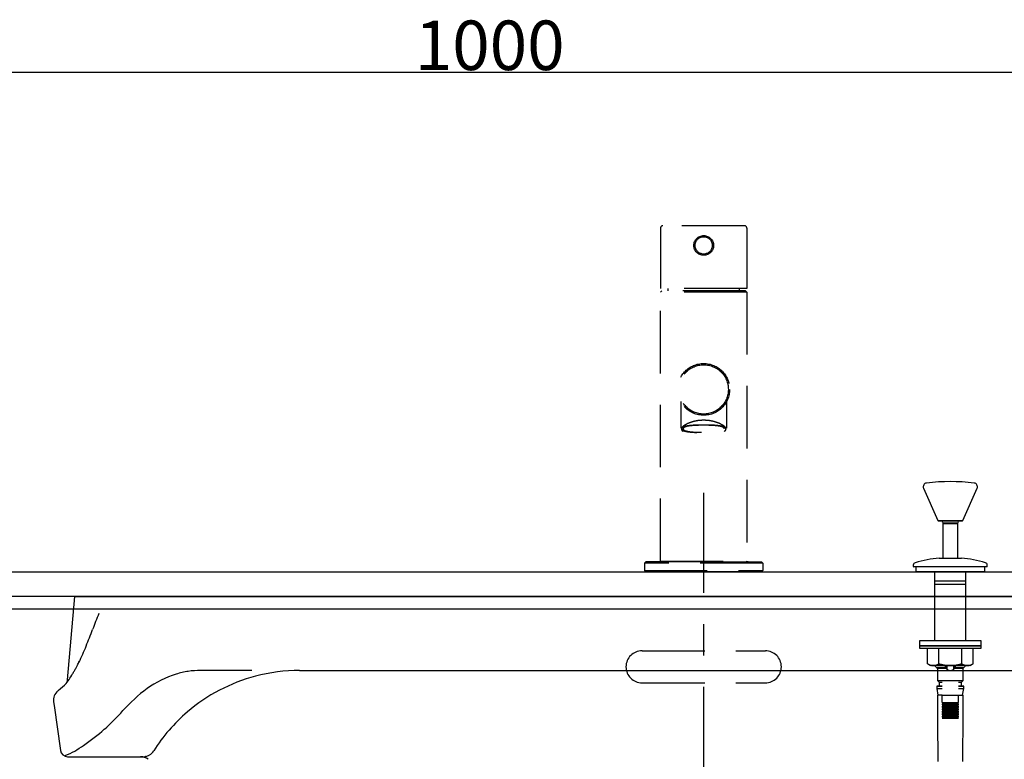
# Model space of a CAD drawing. Extents: x 60905 to 73503, y -4159 to 1780.
# Drawn here: x 70016 to 70415, y -68 to 232 of the extents above; entities that cross this region are included whole.
import ezdxf

# ---------------------------------------------------------------- set-up
doc = ezdxf.new("R2010")
doc.units = 0
doc.header["$LTSCALE"] = 10
doc.header["$PDMODE"] = 1
doc.header["$PDSIZE"] = -2
doc.linetypes.add('CENTER', pattern=[10.16, 6.35, -1.27, 1.27, -1.27])
doc.linetypes.add('DASHED', pattern=[3.81, 2.54, -1.27])
doc.layers.get('0').update_dxf_attribs({"linetype": 'CONTINUOUS'})
doc.layers.get('DEFPOINTS').update_dxf_attribs({"linetype": 'CONTINUOUS'})
doc.layers.add('1_10___-2', color=7, linetype='CONTINUOUS')
doc.styles.add('_______', font='ＭＳ ゴシック')
doc.dimstyles.new('TOOLBOX', dxfattribs={"dimtxt": 20.064236, "dimasz": 5.999634, "dimexe": 0, "dimexo": 10, "dimgap": 1, "dimtad": 1, "dimblk": 'DOT', "dimblk1": 'DOT', "dimblk2": 'DOT', "dimcen": 0, "dimazin": 3, "dimtfac": 1, "dimtix": 1, "dimtmove": 0, "dimatfit": 3})

# ---------------------------------------------------------------- blocks, each defined once
blk = doc.blocks.new('____-5')
at = {"color": 17, "linetype": 'CENTER'}
blk.add_line((70292.92, -203.24), (70292.92, 40.51), dxfattribs=at)
at = {"color": 17, "linetype": 'CONTINUOUS'}
for p, q in [((70035.03, -35.24), (70037.92, -1.49)), ((70037.92, -1.49), (70547.92, -1.49)), ((70108.39, -31.49), (70088.92, -31.49)), ((70109.68, -31.49), (70108.39, -31.49)), ((70129.1, -31.49), (70456.75, -31.49)), ((70031.14, -39.65), (70032.08, -38.85)), ((70032.08, -38.85), (70033.72, -37.5)), ((70029.31, -44.24), (70029.51, -45.72)), ((70029.51, -45.72), (70032.06, -63.91)), ((70035.03, -66.49), (70035.68, -66.49)), ((70035.68, -66.49), (70065.65, -66.49))]:
    blk.add_line(p, q, dxfattribs=at)
at = {"color": 17, "linetype": 'DASHED'}
for p, q in [((70267.92, -23.49), (70317.92, -23.49)), ((70267.92, -36.49), (70317.92, -36.49))]:
    blk.add_line(p, q, dxfattribs=at)
at = {"color": 17, "linetype": 'CONTINUOUS'}
for centre, radius, start, end in [((70756.99, -284.9), 761.34, 158.96527, 159.22748), ((70152.77, -52.54), 113.99, 157.214, 158.9653), ((69675.83, 125.2), 394.98, 338.1855, 339.2275), ((69938.03, 20.26), 112.57, 334.5304, 338.1855), ((70007.92, -12.92), 35.16, 333.5249, 335.0101), ((69964.5, 10.48), 84.48, 329.1337, 330.1135), ((69965.18, 10.09), 83.7, 330.1135, 331.1025), ((70017.96, -18.24), 23.79, 329.3635, 330.6975), ((70014.01, -16.02), 28.32, 330.6975, 331.8179), ((70012.01, -14.95), 30.59, 331.8179, 333.5249), ((70089.24, -66.47), 35.01, 98.7497, 106.9765), ((70088.92, -64.4), 32.91, 90, 98.7497), ((70129.1, -101.49), 70, 90, 104.8498), ((70025.54, -28.93), 11.84, 314.9474, 328.0861), ((70032.04, -34.99), 3, 340.7867, 341.8848), ((70032.04, -34.99), 3, 341.8848, 342.9807), ((70032.04, -34.98), 3.01, 342.9807, 344.0741), ((70032.04, -34.99), 3, 344.0741, 345.1687), ((70032.04, -34.99), 3, 345.1687, 346.2655), ((70032.04, -34.99), 3, 346.2655, 347.3644), ((70032.04, -34.99), 3, 347.3644, 348.4622), ((70032.04, -34.99), 3, 348.4622, 349.5615), ((70032.04, -34.99), 3, 349.5615, 350.6613), ((70032.04, -34.99), 3, 350.6613, 351.7682), ((70032.04, -34.99), 3, 351.7682, 352.8758), ((70032.04, -34.99), 3.01, 353.9898, 355.101), ((70032.04, -34.99), 3, 352.8758, 353.9898), ((69908.97, 43.68), 149.18, 328.0861, 329.1337), ((70090.59, -70.89), 39.63, 106.9765, 126.0907), ((70129.1, -101.49), 70, 104.8498, 130.5727), ((70034.26, -43.55), 5, 129.8056, 158.8876), ((70026.57, -29.96), 10.39, 313.6103, 314.9474), ((70033.74, -37.48), 0.000777, 134.3448, 313.6103), ((70032.04, -34.99), 3, 333.0589, 334.1693), ((70032.04, -34.99), 3, 334.1693, 335.2816), ((70032.04, -34.99), 3, 335.2816, 336.3876), ((70032.04, -34.99), 3, 336.3876, 337.4919), ((70032.04, -34.98), 3.01, 337.4919, 338.5895), ((70032.04, -34.99), 3, 338.5895, 339.689), ((70032.04, -34.99), 3, 339.689, 340.7867), ((70103.78, -88.98), 62.01, 126.0907, 138.3724), ((70034.26, -43.55), 5, 158.8876, 187.9696), ((69989.83, 12.13), 90.33, 311.6823, 318.4488), ((70129.1, -101.49), 70, 130.5727, 139.1542), ((69995.23, 6.06), 82.2, 304.2482, 311.6823), ((70129.1, -101.49), 70, 139.1542, 147.7357), ((70006.03, -9.81), 63.01, 300.3549, 304.2482), ((70035.03, -63.49), 3, 187.9696, 270), ((70026.86, -45.37), 21.79, 289.1302, 300.3549), ((70064.63, -71.49), 5, 52.42, 90), ((70065.65, -61.49), 5, 270, 321.0565), ((70066.03, -65.12), 1.37, 270, 282.5058), ((70069.02, -78.62), 12.46, 101.1257, 102.5058), ((70066.1, -61.85), 4.43, 321.0565, 321.8317), ((70065.9, -61.69), 4.69, 321.8317, 322.5637), ((70065.79, -61.61), 4.82, 322.5637, 323.2914), ((70065.56, -61.44), 5.1, 323.2914, 323.9791), ((70065.44, -61.35), 5.25, 323.9791, 324.6627), ((70065.2, -61.18), 5.55, 324.6627, 325.309), ((70065.07, -61.09), 5.71, 325.309, 325.9515), ((70064.8, -60.91), 6.04, 325.9515, 326.5593), ((70064.66, -60.81), 6.2, 326.5593, 327.1636), ((70064.36, -60.62), 6.55, 327.1636, 327.7357)]:
    blk.add_arc(centre, radius, start, end, dxfattribs=at)
at = {"color": 17, "linetype": 'DASHED'}
for centre, start, end in [((70267.92, -29.99), 90, 180), ((70317.92, -29.99), 0, 90), ((70267.92, -29.99), 180, 270), ((70317.92, -29.99), 270, 0)]:
    blk.add_arc(centre, 6.5, start, end, dxfattribs=at)
blk = doc.blocks.new('____-14_2D')
at = {"color": 5, "linetype": 'CONTINUOUS'}
for p, q in [((93.06, 185.5), (98.85, 172.36)), ((109.01, 172.36), (114.8, 185.5)), ((98.85, 172.36), (109.01, 172.36)), ((108.73, 172.18), (99.12, 172.18)), ((101.13, 171.28), (100.93, 171.08)), ((100.93, 171.08), (100.93, 157.08)), ((106.93, 171.08), (100.93, 171.08)), ((101.13, 171.28), (106.73, 171.28)), ((101.18, 171.43), (106.68, 171.43)), ((101.43, 171.43), (101.43, 171.28)), ((106.43, 171.28), (106.43, 171.43)), ((106.93, 171.08), (106.73, 171.28)), ((106.93, 157.08), (106.93, 171.08)), ((99.43, 157.08), (103.93, 157.08)), ((103.93, 157.08), (108.43, 157.08)), ((88.93, 154.35), (88.93, 153.78)), ((88.93, 153.78), (89.13, 153.58)), ((88.93, 153.78), (118.93, 153.78)), ((118.73, 153.58), (89.13, 153.58)), ((89.93, 153.58), (89.93, 151.58)), ((117.93, 151.58), (117.93, 153.58)), ((118.73, 153.58), (118.93, 153.78)), ((118.93, 153.78), (118.93, 154.35)), ((117.93, 151.58), (89.93, 151.58)), ((97.58, 151.58), (97.58, 147.99)), ((97.58, 147.99), (97.58, 146.58)), ((97.58, 147.99), (103.93, 147.99)), ((103.93, 147.99), (110.28, 147.99)), ((110.28, 147.99), (110.28, 151.58)), ((110.28, 146.58), (110.28, 147.99)), ((97.58, 146.58), (97.58, 123.58)), ((97.58, 146.58), (103.93, 146.58)), ((103.93, 146.58), (110.28, 146.58)), ((110.28, 123.58), (110.28, 146.58)), ((91.43, 123.58), (91.43, 121.58)), ((116.43, 123.58), (91.43, 123.58)), ((91.43, 121.58), (91.43, 120.58)), ((91.43, 121.58), (103.93, 121.58)), ((116.43, 121.58), (91.43, 121.58)), ((91.43, 120.58), (103.93, 120.58)), ((94.69, 114.3), (94.69, 120.58)), ((99.31, 114.3), (99.31, 120.58)), ((103.93, 121.58), (116.43, 121.58)), ((103.93, 120.58), (116.43, 120.58)), ((108.55, 114.3), (108.55, 120.58)), ((113.17, 114.3), (113.17, 120.58)), ((116.43, 121.58), (116.43, 123.58)), ((116.43, 120.58), (116.43, 121.58)), ((94.69, 114.3), (95.93, 113.58)), ((97, 113.58), (95.93, 113.58)), ((103.93, 113.58), (97, 113.58)), ((97.58, 113.58), (98.39, 112.77)), ((98.39, 112.77), (98.68, 112.48)), ((102.1, 112.77), (98.39, 112.77)), ((98.68, 112.48), (98.68, 107.53)), ((98.68, 112.48), (102.26, 112.48)), ((101.93, 113.58), (102.1, 112.77)), ((102.1, 112.77), (102.26, 112.48)), ((102.53, 113.58), (102.53, 112.2)), ((110.86, 113.58), (103.93, 113.58)), ((105.33, 112.19), (105.33, 113.58)), ((105.6, 112.48), (105.76, 112.77)), ((105.6, 112.48), (109.18, 112.48)), ((109.47, 112.77), (105.76, 112.77)), ((109.18, 112.48), (109.47, 112.77)), ((109.18, 107.53), (109.18, 112.48)), ((109.47, 112.77), (110.28, 113.58)), ((111.93, 113.58), (110.86, 113.58)), ((111.93, 113.58), (113.17, 114.3)), ((98.58, 105.28), (98.48, 105.18)), ((98.48, 105.18), (98.48, 104.28)), ((100.62, 105.18), (98.48, 105.18)), ((98.48, 104.28), (98.93, 101.58)), ((98.48, 104.28), (100.66, 104.28)), ((98.58, 105.28), (100.68, 105.28)), ((98.68, 107.53), (99.43, 106.78)), ((98.68, 107.53), (100.68, 107.53)), ((99.43, 106.78), (99.43, 105.28)), ((99.43, 106.78), (100.61, 106.78)), ((100.68, 107.58), (107.18, 107.58)), ((107.18, 106.78), (108.43, 106.78)), ((107.18, 105.28), (109.28, 105.28)), ((109.38, 105.18), (107.19, 105.18)), ((107.23, 107.53), (109.18, 107.53)), ((107.24, 104.28), (109.38, 104.28)), ((108.43, 106.78), (109.18, 107.53)), ((108.43, 105.28), (108.43, 106.78)), ((108.93, 101.58), (109.38, 104.28)), ((109.38, 105.18), (109.28, 105.28)), ((109.38, 104.28), (109.38, 105.18)), ((100.68, 101.58), (98.68, 101.58)), ((100.68, 101.58), (107.18, 101.58)), ((100.68, 98.58), (100.68, 101.58)), ((107.18, 98.58), (107.18, 101.58)), ((107.18, 101.58), (109.18, 101.58)), ((100.68, 98.58), (107.18, 98.58)), ((100.68, 98.08), (107.18, 98.08)), ((100.68, 98.08), (100.68, 97.58)), ((100.68, 97.58), (107.18, 97.58)), ((100.68, 97.08), (107.18, 97.08)), ((100.68, 97.08), (100.68, 96.58)), ((100.68, 96.58), (107.18, 96.58)), ((100.68, 96.08), (107.18, 96.08)), ((100.68, 96.08), (100.68, 95.58)), ((107.18, 97.58), (107.18, 98.08)), ((107.18, 96.58), (107.18, 97.08)), ((107.18, 95.58), (107.18, 96.08)), ((100.68, 95.58), (107.18, 95.58)), ((100.68, 95.08), (107.18, 95.08)), ((100.68, 95.08), (100.68, 94.58)), ((100.68, 94.58), (107.18, 94.58)), ((100.68, 94.08), (107.18, 94.08)), ((100.68, 94.08), (100.68, 93.58)), ((100.68, 93.58), (107.18, 93.58)), ((100.68, 93.08), (107.18, 93.08)), ((100.68, 93.08), (100.68, 92.58)), ((100.68, 92.58), (107.18, 92.58)), ((107.18, 92.08), (100.68, 92.08)), ((107.18, 94.58), (107.18, 95.08)), ((107.18, 93.58), (107.18, 94.08)), ((107.18, 92.58), (107.18, 93.08))]:
    blk.add_line(p, q, dxfattribs=at)
at = {"color": 5, "linetype": 'CONTINUOUS', "flags": 128}
for points in [[(94.69, 114.3), (94.76, 114.26), (94.83, 114.22), (94.9, 114.19), (94.97, 114.15), (95.05, 114.11), (95.12, 114.08), (95.19, 114.04), (95.26, 114.01), (95.33, 113.97), (95.4, 113.94), (95.47, 113.91), (95.54, 113.88), (95.62, 113.85), (95.69, 113.83), (95.76, 113.8), (95.83, 113.78), (95.9, 113.76), (95.98, 113.74), (96.05, 113.72), (96.12, 113.7), (96.2, 113.69), (96.27, 113.67), (96.34, 113.66), (96.41, 113.65), (96.49, 113.64), (96.56, 113.63), (96.63, 113.62), (96.71, 113.61), (96.78, 113.61), (96.85, 113.6), (96.93, 113.59), (97, 113.58)], [(97, 113.58), (97.06, 113.59), (97.12, 113.59), (97.18, 113.59), (97.23, 113.59), (97.29, 113.6), (97.35, 113.6), (97.41, 113.61), (97.47, 113.61), (97.53, 113.62), (97.59, 113.63), (97.64, 113.64), (97.7, 113.65), (97.76, 113.66), (97.82, 113.68), (97.88, 113.69), (97.94, 113.71), (97.99, 113.72), (98.05, 113.74), (98.11, 113.76), (98.17, 113.78), (98.23, 113.8), (98.28, 113.82), (98.34, 113.84), (98.4, 113.86), (98.46, 113.88), (98.51, 113.91), (98.57, 113.93), (98.63, 113.96), (98.68, 113.98), (98.74, 114.01), (98.8, 114.04), (98.86, 114.07), (98.91, 114.09), (98.97, 114.12), (99.03, 114.15), (99.08, 114.18), (99.14, 114.21), (99.2, 114.24), (99.25, 114.27), (99.31, 114.3)], [(99.31, 114.3), (99.45, 114.26), (99.59, 114.23), (99.74, 114.19), (99.88, 114.16), (100.02, 114.12), (100.17, 114.09), (100.31, 114.05), (100.45, 114.02), (100.6, 113.99), (100.74, 113.95), (100.88, 113.92), (101.02, 113.89), (101.17, 113.86), (101.31, 113.83), (101.46, 113.81), (101.6, 113.78), (101.74, 113.76), (101.89, 113.73), (102.03, 113.71), (102.18, 113.69), (102.32, 113.68), (102.47, 113.66), (102.61, 113.65), (102.76, 113.63), (102.9, 113.62), (103.05, 113.61), (103.2, 113.61), (103.34, 113.6), (103.49, 113.6), (103.64, 113.59), (103.78, 113.59), (103.93, 113.58)], [(102.1, 112.77), (102.09, 112.8), (102.08, 112.82), (102.07, 112.85), (102.06, 112.87), (102.05, 112.9), (102.04, 112.92), (102.03, 112.94), (102.03, 112.97), (102.02, 112.99), (102.01, 113.02), (102, 113.04), (101.99, 113.07), (101.98, 113.1), (101.98, 113.12), (101.97, 113.15), (101.97, 113.17), (101.96, 113.2), (101.96, 113.22), (101.95, 113.25), (101.95, 113.27), (101.94, 113.3), (101.94, 113.32), (101.94, 113.35), (101.94, 113.38), (101.94, 113.4), (101.94, 113.43), (101.94, 113.45), (101.94, 113.48), (101.94, 113.51), (101.95, 113.53), (101.95, 113.56), (101.95, 113.58)], [(102.26, 112.48), (102.3, 112.44), (102.34, 112.39), (102.37, 112.34), (102.41, 112.29), (102.45, 112.25), (102.5, 112.2), (102.54, 112.16), (102.58, 112.12), (102.62, 112.07), (102.67, 112.03), (102.72, 111.99), (102.76, 111.96), (102.81, 111.92), (102.87, 111.89), (102.92, 111.85), (102.97, 111.82), (103.03, 111.8), (103.08, 111.77), (103.14, 111.74), (103.2, 111.72), (103.26, 111.7), (103.32, 111.68), (103.37, 111.66), (103.44, 111.65), (103.5, 111.63), (103.56, 111.62), (103.62, 111.61), (103.68, 111.6), (103.74, 111.59), (103.8, 111.59), (103.87, 111.59), (103.93, 111.58), (103.99, 111.59), (104.05, 111.59), (104.12, 111.59), (104.18, 111.6), (104.24, 111.61), (104.3, 111.62), (104.36, 111.63), (104.42, 111.65), (104.48, 111.66), (104.54, 111.68), (104.6, 111.7), (104.66, 111.72), (104.72, 111.75), (104.77, 111.77), (104.83, 111.8), (104.88, 111.83), (104.94, 111.86), (104.99, 111.89), (105.04, 111.92), (105.09, 111.96), (105.14, 111.99), (105.19, 112.03), (105.23, 112.07), (105.28, 112.11), (105.32, 112.16), (105.36, 112.2), (105.4, 112.25), (105.44, 112.29), (105.48, 112.34), (105.52, 112.39), (105.56, 112.44), (105.6, 112.48)], [(103.93, 113.58), (104.07, 113.59), (104.22, 113.6), (104.37, 113.61), (104.51, 113.63), (104.66, 113.64), (104.81, 113.65), (104.95, 113.66), (105.1, 113.67), (105.25, 113.68), (105.39, 113.7), (105.54, 113.71), (105.68, 113.73), (105.83, 113.74), (105.97, 113.76), (106.12, 113.78), (106.26, 113.8), (106.41, 113.82), (106.55, 113.84), (106.7, 113.86), (106.84, 113.89), (106.99, 113.91), (107.13, 113.94), (107.27, 113.97), (107.41, 114), (107.56, 114.04), (107.7, 114.07), (107.84, 114.11), (107.98, 114.14), (108.12, 114.18), (108.26, 114.22), (108.41, 114.26), (108.55, 114.3)], [(105.76, 112.77), (105.76, 112.8), (105.77, 112.82), (105.78, 112.85), (105.79, 112.87), (105.8, 112.9), (105.81, 112.93), (105.82, 112.95), (105.82, 112.98), (105.83, 113), (105.84, 113.03), (105.85, 113.05), (105.85, 113.08), (105.86, 113.1), (105.87, 113.13), (105.88, 113.16), (105.88, 113.18), (105.89, 113.21), (105.89, 113.23), (105.9, 113.26), (105.9, 113.28), (105.91, 113.31), (105.91, 113.33), (105.91, 113.36), (105.92, 113.38), (105.92, 113.41), (105.92, 113.43), (105.92, 113.46), (105.93, 113.48), (105.93, 113.51), (105.93, 113.53), (105.93, 113.56), (105.93, 113.58)], [(105.92, 113.5), (105.93, 113.48), (105.93, 113.46), (105.93, 113.44), (105.93, 113.42), (105.93, 113.4), (105.93, 113.38), (105.93, 113.36), (105.93, 113.35), (105.93, 113.33), (105.92, 113.31), (105.92, 113.29), (105.92, 113.27), (105.92, 113.25), (105.91, 113.23), (105.91, 113.22), (105.91, 113.2), (105.9, 113.18), (105.9, 113.16), (105.89, 113.14), (105.89, 113.12), (105.88, 113.11), (105.88, 113.09), (105.87, 113.07), (105.86, 113.05), (105.86, 113.03), (105.85, 113.02), (105.85, 113), (105.84, 112.98), (105.83, 112.96), (105.83, 112.94), (105.82, 112.93), (105.81, 112.91), (105.81, 112.89), (105.8, 112.87), (105.79, 112.86), (105.78, 112.84), (105.78, 112.82), (105.77, 112.8), (105.76, 112.79), (105.76, 112.77)], [(108.55, 114.3), (108.62, 114.26), (108.69, 114.22), (108.76, 114.19), (108.83, 114.15), (108.9, 114.11), (108.97, 114.08), (109.04, 114.04), (109.12, 114.01), (109.19, 113.97), (109.26, 113.94), (109.33, 113.91), (109.4, 113.88), (109.47, 113.85), (109.54, 113.83), (109.62, 113.8), (109.69, 113.78), (109.76, 113.76), (109.83, 113.74), (109.91, 113.72), (109.98, 113.7), (110.05, 113.69), (110.12, 113.67), (110.2, 113.66), (110.27, 113.65), (110.34, 113.64), (110.42, 113.63), (110.49, 113.62), (110.56, 113.61), (110.64, 113.61), (110.71, 113.6), (110.78, 113.59), (110.86, 113.58)], [(110.86, 113.58), (110.92, 113.59), (110.97, 113.59), (111.03, 113.59), (111.09, 113.59), (111.15, 113.6), (111.21, 113.6), (111.27, 113.61), (111.33, 113.61), (111.38, 113.62), (111.44, 113.63), (111.5, 113.64), (111.56, 113.65), (111.62, 113.66), (111.68, 113.68), (111.73, 113.69), (111.79, 113.71), (111.85, 113.72), (111.91, 113.74), (111.97, 113.76), (112.02, 113.78), (112.08, 113.8), (112.14, 113.82), (112.2, 113.84), (112.25, 113.86), (112.31, 113.88), (112.37, 113.91), (112.43, 113.93), (112.48, 113.96), (112.54, 113.98), (112.6, 114.01), (112.65, 114.04), (112.71, 114.07), (112.77, 114.09), (112.83, 114.12), (112.88, 114.15), (112.94, 114.18), (113, 114.21), (113.05, 114.24), (113.11, 114.27), (113.17, 114.3)], [(98.68, 101.58), (98.69, 100.3), (98.69, 99.02), (98.7, 97.74), (98.71, 96.46), (98.72, 95.18), (98.73, 93.9), (98.74, 92.62), (98.74, 91.33), (98.75, 90.05), (98.76, 88.77), (98.77, 87.49), (98.78, 86.21), (98.78, 84.93), (98.79, 83.65), (98.8, 82.37), (98.81, 81.08), (98.81, 79.8), (98.82, 78.52), (98.83, 77.24), (98.84, 75.96), (98.85, 74.68)], [(109.02, 74.68), (109.03, 75.96), (109.03, 77.24), (109.04, 78.52), (109.05, 79.8), (109.06, 81.08), (109.06, 82.37), (109.07, 83.65), (109.08, 84.93), (109.09, 86.21), (109.1, 87.49), (109.1, 88.77), (109.11, 90.05), (109.12, 91.33), (109.13, 92.62), (109.13, 93.9), (109.14, 95.18), (109.15, 96.46), (109.16, 97.74), (109.16, 99.02), (109.17, 100.3), (109.18, 101.58)]]:
    blk.add_lwpolyline(points, dxfattribs=at)
at = {"color": 5, "linetype": 'CONTINUOUS'}
for centre, radius, start, end in [((103.93, 108.18), 80, 83.0491, 96.9509), ((94.43, 186.11), 1.5, 96.9509, 203.795), ((113.43, 186.11), 1.5, 336.205, 83.0491), ((99.12, 172.48), 0.3, 203.795, 270), ((101.18, 171.93), 0.5, 150, 270), ((106.68, 171.93), 0.5, 270, 30), ((108.73, 172.48), 0.3, 270, 336.205), ((102.35, 113.18), 44, 93.8077, 106.7911), ((105.51, 113.18), 44, 73.2089, 86.1923), ((89.93, 154.35), 1, 106.7911, 180), ((117.93, 154.35), 1, 0, 73.2089)]:
    blk.add_arc(centre, radius, start, end, dxfattribs=at)
blk = doc.blocks.new('____-18')
at = {"color": 17, "linetype": 'DASHED'}
for p, q in [((70275.42, 147.91), (70275.42, 123.41)), ((70309.42, 148.91), (70276.42, 148.91)), ((70310.42, 147.91), (70310.42, 123.41)), ((70310.42, 123.41), (70275.42, 123.41)), ((70275.92, 122.51), (70275.42, 122.01)), ((70310.42, 122.01), (70275.42, 122.01)), ((70275.42, 12.81), (70275.42, 122.01)), ((70309.92, 122.51), (70275.92, 122.51)), ((70310.42, 122.01), (70309.92, 122.51)), ((70310.42, 122.01), (70310.42, 12.81)), ((70283.67, 77.54), (70283.67, 66.82)), ((70302.17, 77.54), (70302.17, 66.82)), ((70284.31, 65.67), (70284.59, 65.42)), ((70301.54, 65.67), (70301.26, 65.42)), ((70269.42, 12.51), (70268.92, 12.01)), ((70268.92, 12.01), (70268.92, 9.01)), ((70316.92, 12.01), (70268.92, 12.01)), ((70292.92, 12.51), (70269.42, 12.51)), ((70274.92, 12.51), (70275.67, 12.51)), ((70275.42, 12.81), (70275.72, 12.51)), ((70275.42, 12.81), (70310.42, 12.81)), ((70292.92, 12.51), (70316.42, 12.51)), ((70310.42, 12.81), (70310.12, 12.51)), ((70310.92, 12.51), (70310.17, 12.51)), ((70316.42, 12.51), (70316.92, 12.01)), ((70316.92, 12.01), (70316.92, 9.01)), ((70269.42, 8.51), (70268.92, 9.01)), ((70268.92, 9.01), (70316.92, 9.01)), ((70269.42, 8.51), (70292.92, 8.51)), ((70316.42, 8.51), (70292.92, 8.51)), ((70316.42, 8.51), (70316.92, 9.01))]:
    blk.add_line(p, q, dxfattribs=at)
at = {"color": 17, "linetype": 'DASHED', "flags": 128}
for points in [[(70301.54, 65.67), (70301.58, 65.7), (70301.62, 65.74), (70301.66, 65.78), (70301.69, 65.82), (70301.73, 65.86), (70301.76, 65.9), (70301.79, 65.94), (70301.82, 65.98), (70301.84, 66.01), (70301.86, 66.05), (70301.88, 66.09), (70301.9, 66.13), (70301.92, 66.17), (70301.93, 66.21), (70301.94, 66.25), (70301.95, 66.29), (70301.96, 66.34), (70301.97, 66.38), (70301.97, 66.42), (70301.97, 66.46), (70301.97, 66.5), (70301.96, 66.54), (70301.96, 66.58), (70301.95, 66.62), (70301.94, 66.67), (70301.93, 66.71), (70301.91, 66.75), (70301.9, 66.79), (70301.88, 66.84), (70301.86, 66.88), (70301.83, 66.92), (70301.81, 66.97), (70301.78, 67.01), (70301.75, 67.05), (70301.72, 67.1), (70301.68, 67.14), (70301.65, 67.18), (70301.61, 67.23), (70301.57, 67.27), (70301.52, 67.32), (70301.48, 67.36), (70301.43, 67.41), (70301.38, 67.45), (70301.33, 67.5), (70301.28, 67.54), (70301.22, 67.59), (70301.16, 67.63), (70301.1, 67.68), (70301.04, 67.72), (70300.97, 67.77), (70300.91, 67.82), (70300.84, 67.86), (70300.77, 67.91), (70300.69, 67.96), (70300.62, 68), (70300.54, 68.05), (70300.46, 68.1), (70300.38, 68.14), (70300.29, 68.19), (70300.2, 68.24), (70300.12, 68.29), (70300.02, 68.34), (70299.93, 68.38), (70299.84, 68.43), (70299.74, 68.48), (70299.64, 68.53), (70299.54, 68.57), (70299.45, 68.62), (70299.35, 68.66), (70299.25, 68.71), (70299.15, 68.75), (70299.05, 68.79), (70298.95, 68.84), (70298.85, 68.88), (70298.75, 68.92), (70298.65, 68.96), (70298.55, 69), (70298.45, 69.04), (70298.35, 69.07), (70298.24, 69.11), (70298.14, 69.15), (70298.04, 69.18), (70297.93, 69.21), (70297.83, 69.25), (70297.73, 69.28), (70297.62, 69.31), (70297.52, 69.35), (70297.41, 69.38), (70297.31, 69.41), (70297.2, 69.43), (70297.1, 69.46), (70296.99, 69.49), (70296.88, 69.52), (70296.78, 69.54), (70296.67, 69.57), (70296.56, 69.59), (70296.45, 69.62), (70296.34, 69.64), (70296.24, 69.66), (70296.13, 69.68), (70296.02, 69.71), (70295.91, 69.73), (70295.8, 69.74), (70295.69, 69.76), (70295.57, 69.78), (70295.46, 69.8), (70295.35, 69.81), (70295.24, 69.83), (70295.13, 69.84), (70295.01, 69.86), (70294.9, 69.87), (70294.79, 69.88), (70294.67, 69.9), (70294.56, 69.91), (70294.44, 69.92), (70294.33, 69.93), (70294.21, 69.94), (70294.1, 69.94), (70293.98, 69.95), (70293.87, 69.96), (70293.75, 69.96), (70293.63, 69.97), (70293.52, 69.97), (70293.4, 69.97), (70293.28, 69.98), (70293.16, 69.98), (70293.04, 69.98), (70292.92, 69.98), (70292.8, 69.98), (70292.68, 69.98), (70292.57, 69.98), (70292.45, 69.97), (70292.33, 69.97), (70292.21, 69.97), (70292.1, 69.96), (70291.98, 69.96), (70291.86, 69.95), (70291.75, 69.94), (70291.63, 69.94), (70291.52, 69.93), (70291.4, 69.92), (70291.29, 69.91), (70291.17, 69.9), (70291.06, 69.88), (70290.95, 69.87), (70290.83, 69.86), (70290.72, 69.84), (70290.61, 69.83), (70290.49, 69.81), (70290.38, 69.8), (70290.27, 69.78), (70290.16, 69.76), (70290.05, 69.74), (70289.94, 69.73), (70289.83, 69.71), (70289.72, 69.68), (70289.61, 69.66), (70289.5, 69.64), (70289.39, 69.62), (70289.29, 69.59), (70289.18, 69.57), (70289.07, 69.54), (70288.96, 69.52), (70288.86, 69.49), (70288.75, 69.46), (70288.64, 69.43), (70288.54, 69.41), (70288.43, 69.38), (70288.33, 69.35), (70288.22, 69.31), (70288.12, 69.28), (70288.01, 69.25), (70287.91, 69.21), (70287.81, 69.18), (70287.7, 69.15), (70287.6, 69.11), (70287.5, 69.07), (70287.4, 69.04), (70287.3, 69), (70287.2, 68.96), (70287.1, 68.92), (70286.99, 68.88), (70286.89, 68.84), (70286.79, 68.79), (70286.7, 68.75), (70286.6, 68.71), (70286.5, 68.66), (70286.4, 68.62), (70286.3, 68.57), (70286.2, 68.53), (70286.11, 68.48), (70286.01, 68.43), (70285.91, 68.38), (70285.82, 68.34), (70285.73, 68.29), (70285.64, 68.24), (70285.55, 68.19), (70285.47, 68.14), (70285.39, 68.1), (70285.31, 68.05), (70285.23, 68), (70285.15, 67.96), (70285.08, 67.91), (70285.01, 67.86), (70284.94, 67.82), (70284.87, 67.77), (70284.81, 67.72), (70284.74, 67.68), (70284.68, 67.63), (70284.63, 67.59), (70284.57, 67.54), (70284.51, 67.5), (70284.46, 67.45), (70284.41, 67.41), (70284.37, 67.36), (70284.32, 67.32), (70284.28, 67.27), (70284.24, 67.23), (70284.2, 67.18), (70284.16, 67.14), (70284.13, 67.1), (70284.1, 67.05), (70284.07, 67.01), (70284.04, 66.97), (70284.01, 66.92), (70283.99, 66.88), (70283.97, 66.84), (70283.95, 66.79), (70283.93, 66.75), (70283.92, 66.71), (70283.91, 66.67), (70283.9, 66.62), (70283.89, 66.58), (70283.88, 66.54), (70283.88, 66.5), (70283.88, 66.46), (70283.88, 66.42), (70283.88, 66.38), (70283.89, 66.34), (70283.89, 66.29), (70283.9, 66.25), (70283.91, 66.21), (70283.93, 66.17), (70283.94, 66.13), (70283.96, 66.09), (70283.98, 66.05), (70284.01, 66.01), (70284.03, 65.98), (70284.06, 65.94), (70284.09, 65.9), (70284.12, 65.86), (70284.15, 65.82), (70284.19, 65.78), (70284.22, 65.74), (70284.27, 65.7), (70284.31, 65.67), (70284.31, 65.67)], [(70301.87, 66.54), (70301.87, 66.58), (70301.86, 66.63), (70301.85, 66.68), (70301.84, 66.72), (70301.82, 66.77), (70301.79, 66.81), (70301.77, 66.85), (70301.73, 66.89), (70301.7, 66.94), (70301.65, 66.98), (70301.61, 67.02), (70301.56, 67.06), (70301.5, 67.09), (70301.44, 67.13), (70301.38, 67.17), (70301.31, 67.2), (70301.24, 67.24), (70301.16, 67.28), (70301.08, 67.31), (70301, 67.34), (70300.91, 67.37), (70300.82, 67.41), (70300.72, 67.44), (70300.61, 67.47), (70300.51, 67.5), (70300.4, 67.53), (70300.28, 67.55), (70300.16, 67.58), (70300.04, 67.61), (70299.91, 67.63), (70299.77, 67.66), (70299.64, 67.68), (70299.49, 67.71), (70299.35, 67.73), (70299.2, 67.75), (70299.04, 67.77), (70298.88, 67.79), (70298.72, 67.81), (70298.55, 67.83), (70298.38, 67.85), (70298.2, 67.87), (70298.02, 67.88), (70297.83, 67.9), (70297.64, 67.92), (70297.45, 67.93), (70297.25, 67.94), (70297.05, 67.96), (70296.84, 67.97), (70296.63, 67.98), (70296.41, 67.99), (70296.19, 68), (70295.96, 68.01), (70295.74, 68.02), (70295.5, 68.03), (70295.26, 68.04), (70295.02, 68.04), (70294.77, 68.05), (70294.52, 68.05), (70294.27, 68.06), (70294.01, 68.06), (70293.74, 68.06), (70293.47, 68.06), (70293.2, 68.07), (70292.92, 68.07), (70292.65, 68.07), (70292.37, 68.06), (70292.1, 68.06), (70291.84, 68.06), (70291.58, 68.06), (70291.32, 68.05), (70291.07, 68.05), (70290.83, 68.04), (70290.58, 68.04), (70290.34, 68.03), (70290.11, 68.02), (70289.88, 68.01), (70289.66, 68), (70289.44, 67.99), (70289.22, 67.98), (70289.01, 67.97), (70288.8, 67.96), (70288.6, 67.94), (70288.4, 67.93), (70288.2, 67.92), (70288.01, 67.9), (70287.83, 67.88), (70287.65, 67.87), (70287.47, 67.85), (70287.3, 67.83), (70287.13, 67.81), (70286.96, 67.79), (70286.8, 67.77), (70286.65, 67.75), (70286.5, 67.73), (70286.35, 67.71), (70286.21, 67.68), (70286.07, 67.66), (70285.94, 67.63), (70285.81, 67.61), (70285.69, 67.58), (70285.57, 67.55), (70285.45, 67.53), (70285.34, 67.5), (70285.23, 67.47), (70285.13, 67.44), (70285.03, 67.41), (70284.94, 67.37), (70284.85, 67.34), (70284.76, 67.31), (70284.68, 67.28), (70284.6, 67.24), (70284.53, 67.2), (70284.46, 67.17), (70284.4, 67.13), (70284.34, 67.09), (70284.29, 67.06), (70284.24, 67.02), (70284.19, 66.98), (70284.15, 66.94), (70284.11, 66.89), (70284.08, 66.85), (70284.05, 66.81), (70284.03, 66.77), (70284.01, 66.72), (70283.99, 66.68), (70283.98, 66.63), (70283.98, 66.58), (70283.97, 66.54), (70283.98, 66.49), (70283.98, 66.44), (70283.99, 66.4), (70284.01, 66.35), (70284.03, 66.31), (70284.05, 66.26), (70284.08, 66.22), (70284.11, 66.18), (70284.15, 66.14), (70284.19, 66.09), (70284.24, 66.05), (70284.29, 66.02), (70284.34, 65.98), (70284.4, 65.94), (70284.46, 65.9), (70284.53, 65.87), (70284.6, 65.83), (70284.68, 65.8), (70284.76, 65.76), (70284.85, 65.73), (70284.94, 65.7), (70285.03, 65.66), (70285.13, 65.63), (70285.23, 65.6), (70285.34, 65.57), (70285.45, 65.54), (70285.57, 65.52), (70285.69, 65.49), (70285.81, 65.46), (70285.94, 65.44), (70286.07, 65.41), (70286.21, 65.39), (70286.35, 65.36), (70286.5, 65.34), (70286.65, 65.32), (70286.8, 65.3), (70286.96, 65.28), (70287.13, 65.26), (70287.3, 65.24), (70287.47, 65.22), (70287.65, 65.2), (70287.83, 65.19), (70288.01, 65.17), (70288.2, 65.15), (70288.4, 65.14), (70288.6, 65.13), (70288.8, 65.11), (70289.01, 65.1), (70289.22, 65.09), (70289.44, 65.08), (70289.66, 65.07), (70289.88, 65.06), (70290.11, 65.05), (70290.34, 65.04), (70290.58, 65.03), (70290.83, 65.03), (70291.07, 65.02), (70291.32, 65.02), (70291.58, 65.01), (70291.84, 65.01), (70292.1, 65.01), (70292.37, 65.01), (70292.65, 65.01), (70292.92, 65), (70293.2, 65.01), (70293.47, 65.01), (70293.74, 65.01), (70294.01, 65.01), (70294.27, 65.01), (70294.52, 65.02), (70294.77, 65.02), (70295.02, 65.03), (70295.26, 65.03), (70295.5, 65.04), (70295.74, 65.05), (70295.96, 65.06), (70296.19, 65.07), (70296.41, 65.08), (70296.63, 65.09), (70296.84, 65.1), (70297.05, 65.11), (70297.25, 65.13), (70297.45, 65.14), (70297.64, 65.15), (70297.83, 65.17), (70298.02, 65.19), (70298.2, 65.2), (70298.38, 65.22), (70298.55, 65.24), (70298.72, 65.26), (70298.88, 65.28), (70299.04, 65.3), (70299.2, 65.32), (70299.35, 65.34), (70299.49, 65.36), (70299.64, 65.39), (70299.77, 65.41), (70299.91, 65.44), (70300.04, 65.46), (70300.16, 65.49), (70300.28, 65.52), (70300.4, 65.54), (70300.51, 65.57), (70300.61, 65.6), (70300.72, 65.63), (70300.82, 65.66), (70300.91, 65.7), (70301, 65.73), (70301.08, 65.76), (70301.16, 65.8), (70301.24, 65.83), (70301.31, 65.87), (70301.38, 65.9), (70301.44, 65.94), (70301.5, 65.98), (70301.56, 66.02), (70301.61, 66.05), (70301.65, 66.09), (70301.7, 66.14), (70301.73, 66.18), (70301.77, 66.22), (70301.79, 66.26), (70301.82, 66.31), (70301.84, 66.35), (70301.85, 66.4), (70301.86, 66.44), (70301.87, 66.49), (70301.87, 66.54), (70301.87, 66.54)], [(70301.27, 66.54), (70301.27, 66.58), (70301.26, 66.62), (70301.25, 66.67), (70301.24, 66.71), (70301.22, 66.75), (70301.2, 66.79), (70301.17, 66.83), (70301.14, 66.87), (70301.11, 66.91), (70301.07, 66.95), (70301.03, 66.98), (70300.98, 67.02), (70300.93, 67.06), (70300.87, 67.09), (70300.81, 67.13), (70300.75, 67.16), (70300.68, 67.19), (70300.61, 67.23), (70300.54, 67.26), (70300.46, 67.29), (70300.37, 67.32), (70300.29, 67.35), (70300.19, 67.38), (70300.1, 67.41), (70300, 67.43), (70299.89, 67.46), (70299.79, 67.49), (70299.67, 67.51), (70299.56, 67.54), (70299.44, 67.56), (70299.31, 67.58), (70299.19, 67.61), (70299.05, 67.63), (70298.92, 67.65), (70298.78, 67.67), (70298.63, 67.69), (70298.48, 67.71), (70298.33, 67.73), (70298.17, 67.75), (70298.01, 67.76), (70297.85, 67.78), (70297.68, 67.79), (70297.5, 67.81), (70297.33, 67.82), (70297.14, 67.84), (70296.96, 67.85), (70296.77, 67.86), (70296.58, 67.87), (70296.38, 67.88), (70296.18, 67.89), (70295.97, 67.9), (70295.76, 67.91), (70295.55, 67.92), (70295.33, 67.93), (70295.11, 67.93), (70294.88, 67.94), (70294.65, 67.95), (70294.42, 67.95), (70294.18, 67.95), (70293.93, 67.96), (70293.69, 67.96), (70293.44, 67.96), (70293.18, 67.96), (70292.92, 67.96), (70292.66, 67.96), (70292.41, 67.96), (70292.16, 67.96), (70291.91, 67.96), (70291.67, 67.95), (70291.43, 67.95), (70291.2, 67.95), (70290.97, 67.94), (70290.74, 67.93), (70290.52, 67.93), (70290.3, 67.92), (70290.09, 67.91), (70289.88, 67.9), (70289.67, 67.89), (70289.47, 67.88), (70289.27, 67.87), (70289.08, 67.86), (70288.89, 67.85), (70288.7, 67.84), (70288.52, 67.82), (70288.34, 67.81), (70288.17, 67.79), (70288, 67.78), (70287.83, 67.76), (70287.67, 67.75), (70287.52, 67.73), (70287.36, 67.71), (70287.21, 67.69), (70287.07, 67.67), (70286.93, 67.65), (70286.79, 67.63), (70286.66, 67.61), (70286.53, 67.58), (70286.41, 67.56), (70286.29, 67.54), (70286.17, 67.51), (70286.06, 67.49), (70285.95, 67.46), (70285.85, 67.43), (70285.75, 67.41), (70285.65, 67.38), (70285.56, 67.35), (70285.47, 67.32), (70285.39, 67.29), (70285.31, 67.26), (70285.23, 67.23), (70285.16, 67.19), (70285.09, 67.16), (70285.03, 67.13), (70284.97, 67.09), (70284.92, 67.06), (70284.87, 67.02), (70284.82, 66.98), (70284.78, 66.95), (70284.74, 66.91), (70284.7, 66.87), (70284.67, 66.83), (70284.65, 66.79), (70284.62, 66.75), (70284.61, 66.71), (70284.59, 66.67), (70284.58, 66.62), (70284.57, 66.58), (70284.57, 66.54), (70284.57, 66.49), (70284.58, 66.45), (70284.59, 66.4), (70284.61, 66.36), (70284.62, 66.32), (70284.65, 66.28), (70284.67, 66.24), (70284.7, 66.2), (70284.74, 66.16), (70284.78, 66.12), (70284.82, 66.09), (70284.87, 66.05), (70284.92, 66.01), (70284.97, 65.98), (70285.03, 65.94), (70285.09, 65.91), (70285.16, 65.88), (70285.23, 65.84), (70285.31, 65.81), (70285.39, 65.78), (70285.47, 65.75), (70285.56, 65.72), (70285.65, 65.69), (70285.75, 65.67), (70285.85, 65.64), (70285.95, 65.61), (70286.06, 65.58), (70286.17, 65.56), (70286.29, 65.53), (70286.41, 65.51), (70286.53, 65.49), (70286.66, 65.46), (70286.79, 65.44), (70286.93, 65.42), (70287.07, 65.4), (70287.21, 65.38), (70287.36, 65.36), (70287.52, 65.34), (70287.67, 65.33), (70287.83, 65.31), (70288, 65.29), (70288.17, 65.28), (70288.34, 65.26), (70288.52, 65.25), (70288.7, 65.23), (70288.89, 65.22), (70289.08, 65.21), (70289.27, 65.2), (70289.47, 65.19), (70289.67, 65.18), (70289.88, 65.17), (70290.09, 65.16), (70290.3, 65.15), (70290.52, 65.14), (70290.74, 65.14), (70290.97, 65.13), (70291.2, 65.12), (70291.43, 65.12), (70291.67, 65.12), (70291.91, 65.11), (70292.16, 65.11), (70292.41, 65.11), (70292.66, 65.11), (70292.92, 65.11), (70293.18, 65.11), (70293.44, 65.11), (70293.69, 65.11), (70293.93, 65.11), (70294.18, 65.12), (70294.42, 65.12), (70294.65, 65.12), (70294.88, 65.13), (70295.11, 65.14), (70295.33, 65.14), (70295.55, 65.15), (70295.76, 65.16), (70295.97, 65.17), (70296.18, 65.18), (70296.38, 65.19), (70296.58, 65.2), (70296.77, 65.21), (70296.96, 65.22), (70297.14, 65.23), (70297.33, 65.25), (70297.5, 65.26), (70297.68, 65.28), (70297.85, 65.29), (70298.01, 65.31), (70298.17, 65.33), (70298.33, 65.34), (70298.48, 65.36), (70298.63, 65.38), (70298.78, 65.4), (70298.92, 65.42), (70299.05, 65.44), (70299.19, 65.46), (70299.31, 65.49), (70299.44, 65.51), (70299.56, 65.53), (70299.67, 65.56), (70299.79, 65.58), (70299.89, 65.61), (70300, 65.64), (70300.1, 65.67), (70300.19, 65.69), (70300.29, 65.72), (70300.37, 65.75), (70300.46, 65.78), (70300.54, 65.81), (70300.61, 65.84), (70300.68, 65.88), (70300.75, 65.91), (70300.81, 65.94), (70300.87, 65.98), (70300.93, 66.01), (70300.98, 66.05), (70301.03, 66.09), (70301.07, 66.12), (70301.11, 66.16), (70301.14, 66.2), (70301.17, 66.24), (70301.2, 66.28), (70301.22, 66.32), (70301.24, 66.36), (70301.25, 66.4), (70301.26, 66.45), (70301.27, 66.49), (70301.27, 66.54), (70301.27, 66.54)]]:
    blk.add_lwpolyline(points, dxfattribs=at)
at = {"color": 17, "linetype": 'DASHED'}
for centre, radius in [((70292.92, 140.91), 4), ((70292.92, 140.91), 3.5), ((70292.92, 82.51), 10.5), ((70292.92, 82.51), 10)]:
    blk.add_circle(centre, radius, dxfattribs=at)
for centre, radius, start, end in [((70276.42, 147.91), 1, 90, 180), ((70309.42, 147.91), 1, 0, 90), ((70334.42, 122.25), 56, 178.8144, 179.7353), ((70251.42, 122.25), 56, 0.2647, 1.1856)]:
    blk.add_arc(centre, radius, start, end, dxfattribs=at)
blk = doc.blocks.new('_DOT')
at = {"color": 0, "linetype": 'BYBLOCK'}
blk.add_line((-0.5, 0), (-1, 0), dxfattribs=at)
at = {"color": 0, "linetype": 'BYBLOCK', "const_width": 0.5}
blk.add_lwpolyline([(-0.25, 0, 1), (0.25, 0, 1)], format="xyb", close=True, dxfattribs=at)
blk = doc.blocks.new('*D98')
at = {"layer": '1_10___-2', "color": 0, "linetype": 'CONTINUOUS'}
for p, q in [((69715.42, 18.51), (69715.42, 211.05)), ((70709.42, 211.05), (69721.42, 211.05)), ((70715.42, 18.51), (70715.42, 211.05))]:
    blk.add_line(p, q, dxfattribs=at)
at = {"layer": 'DEFPOINTS', "color": 0}
for p in [(69715.42, 211.05), (69715.42, 8.51), (70715.42, 8.51)]:
    blk.add_point(p, dxfattribs=at)
at = {"layer": '1_10___-2', "color": 0, "xscale": 5.999633789062499, "yscale": 5.999633789062499, "zscale": 5.999633789062499, "rotation": 180}
blk.add_blockref('_DOT', (69715.42, 211.05), dxfattribs=at)
at = {"layer": '1_10___-2', "color": 0, "xscale": 5.999633789062499, "yscale": 5.999633789062499, "zscale": 5.999633789062499}
blk.add_blockref('_DOT', (70715.42, 211.05), dxfattribs=at)
at = {"layer": '1_10___-2', "color": 0, "style": '_______'}
blk.add_text('1000', height=20.064, dxfattribs=at).set_placement((70175.77, 212.05))

msp = doc.modelspace()

# ---------------------------------------------------------------- linework, layer by layer
at = {"layer": '1_10___-2', "color": 1, "linetype": 'CONTINUOUS'}
msp.add_line((70062.923, 8.51), (70522.923, 8.51), dxfattribs=at)
at = {"layer": '1_10___-2', "color": 1, "linetype": 'CONTINUOUS', "flags": 128}
for points in [[(69715.423, 8.51), (70715.423, 8.51), (70715.423, -1.49), (69715.423, -1.49)], [(69715.423, -6.49), (70715.423, -6.49), (70715.423, -171.49), (69715.423, -171.49)]]:
    msp.add_lwpolyline(points, close=True, dxfattribs=at)

# ---------------------------------------------------------------- block references
at = {"layer": '1_10___-2', "color": 17}
msp.add_blockref('____-18', (0, 0), dxfattribs=at)
at = {"layer": '1_10___-2', "color": 5}
for name, p in [('____-14_2D', (70288.995, -143.074)), ('____-5', (0, 0))]:
    msp.add_blockref(name, p, dxfattribs=at)

# ---------------------------------------------------------------- dimensions: what is measured, and where the dimension line sits
at = {"layer": '1_10___-2', "color": 5, "linetype": 'CONTINUOUS'}
dim = msp.add_linear_dim(base=(69715.423, 211.05), p1=(70715.423, 8.51), p2=(69715.423, 8.51), dimstyle='TOOLBOX', override={"dimpost": '<>'}, dxfattribs=at)
dim.commit()
dim.dimension.update_dxf_attribs({"geometry": '*D98', "text_midpoint": (70215.423, 222.082)})

doc.saveas('drawing.dxf')
